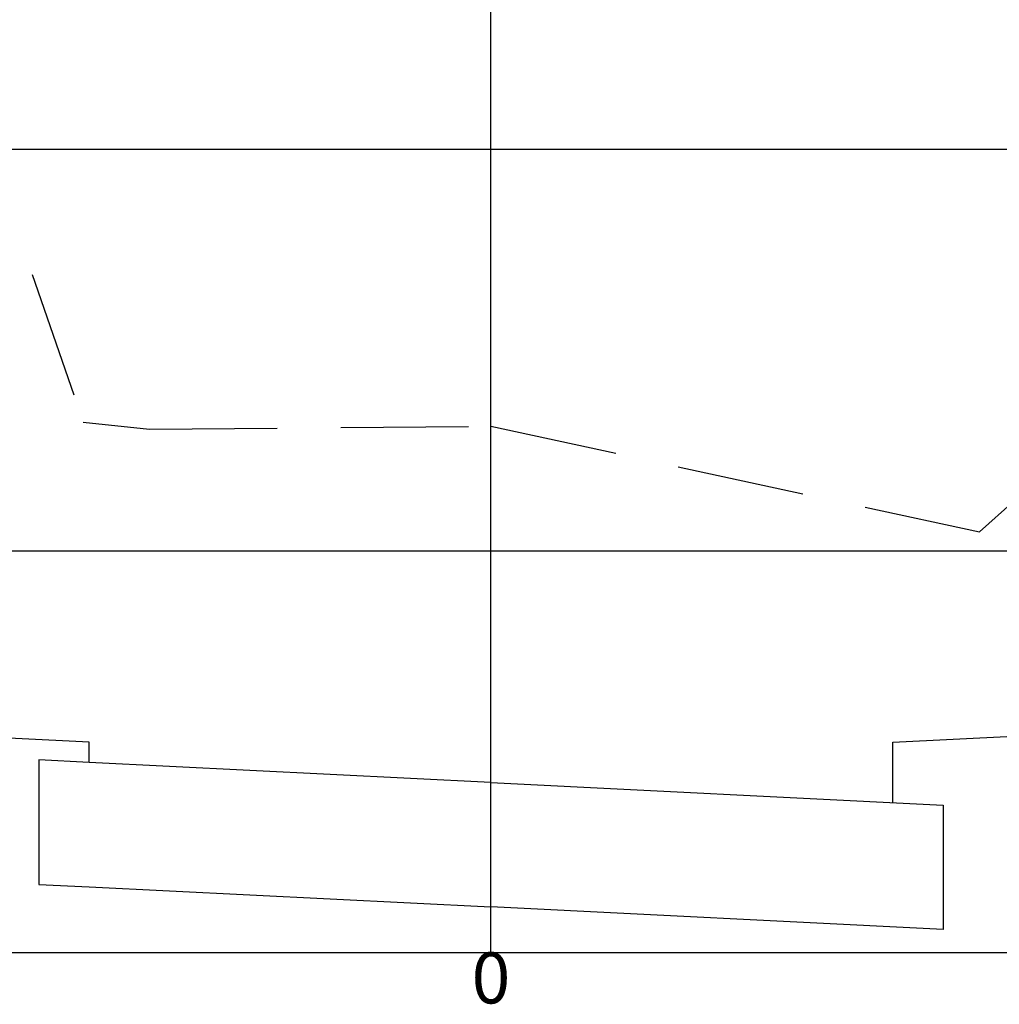
# Model space of a CAD drawing. Extents: x 181627 to 181808, y 1668962 to 1669021.
# Drawn here: x 181765 to 181769, y 1669005 to 1669010 of the extents above; entities that cross this region are included whole.
import ezdxf
from ezdxf.enums import TextEntityAlignment as Align

# ---------------------------------------------------------------- set-up
doc = ezdxf.new("R2010")
doc.units = 0
doc.header["$LTSCALE"] = 2.54
doc.header["$MEASUREMENT"] = 0
doc.linetypes.add('DASHED', pattern=[0.75, 0.5, -0.25])
for name, color, linetype in [('XEG', 3, 'CONTINUOUS'), ('XFG', 4, 'CONTINUOUS'), ('XGRID', 7, 'CONTINUOUS'), ('XGRIDT', 7, 'CONTINUOUS')]:
    doc.layers.add(name, color=color, linetype=linetype)
doc.styles.get("Standard").update_dxf_attribs({"font": 'simplex.shx'})

msp = doc.modelspace()

# ---------------------------------------------------------------- linework, layer by layer
at = {"layer": 'XEG', "linetype": 'DASHED', "ltscale": 0.5}
msp.add_lwpolyline([(181761.5342, 1669013.7972), (181761.5784, 1669013.5384), (181763.0278, 1669013.0911), (181763.0278, 1669013.0911), (181763.0278, 1669013.0911), (181763.0278, 1669013.0911), (181763.0278, 1669013.0911), (181764.8354, 1669007.8529), (181765.1656, 1669007.8182), (181766.8647, 1669007.8332), (181769.2949, 1669007.3066), (181769.466, 1669007.4601), (181769.4693, 1669007.4614), (181771.3647, 1669008.2196)], dxfattribs=at)
at = {"layer": 'XFG', "ltscale": 0.5}
for p, q in [((181764.8647, 1669006.1594), (181764.6147, 1669006.1719)), ((181764.6147, 1669006.1719), (181764.6147, 1669005.5519)), ((181766.8647, 1669006.0594), (181764.8647, 1669006.1594)), ((181766.8647, 1669006.0594), (181769.1147, 1669005.9469)), ((181769.1147, 1669005.9469), (181769.1147, 1669005.3269)), ((181764.6147, 1669005.5519), (181764.8647, 1669005.5394)), ((181764.8647, 1669005.5394), (181766.8647, 1669005.4394)), ((181769.1147, 1669005.3269), (181766.8647, 1669005.4394))]:
    msp.add_line(p, q, dxfattribs=at)
for points in [[(181764.8647, 1669006.1594), (181764.8647, 1669006.2595), (181763.3647, 1669006.3345)], [(181768.8647, 1669005.9594), (181768.8647, 1669006.2594), (181770.3647, 1669006.3344)]]:
    msp.add_lwpolyline(points, dxfattribs=at)
at = {"layer": 'XGRID', "ltscale": 0.5}
for p, q in [((181766.8647, 1669005.2132), (181766.8647, 1669015.2132)), ((181756.8647, 1669009.2132), (181771.8647, 1669009.2132)), ((181756.8647, 1669007.2132), (181771.8647, 1669007.2132)), ((181756.8647, 1669005.2132), (181771.8647, 1669005.2132))]:
    msp.add_line(p, q, dxfattribs=at)

# ---------------------------------------------------------------- texts
at = {"layer": 'XGRIDT', "ltscale": 0.5}
msp.add_text('0', height=0.254, dxfattribs=at).set_placement((181766.8647, 1669004.9592), align=Align.CENTER)

doc.saveas('drawing.dxf')
